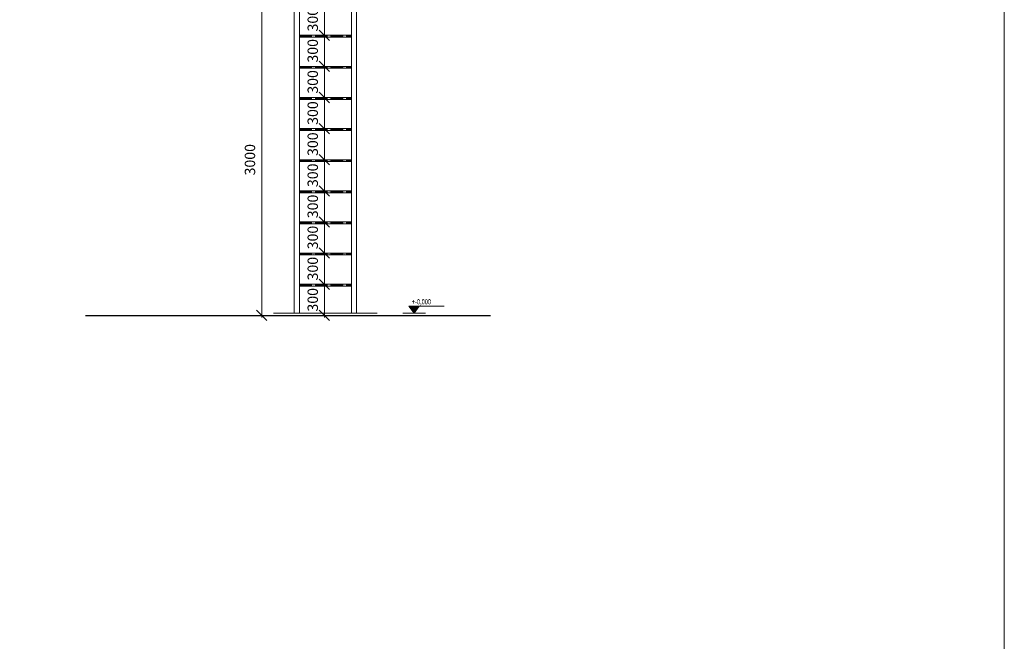
# Model space of a CAD drawing. Units: millimetres. Extents: x -560967 to 699066, y -231154 to 282057.
# Drawn here: x 185052 to 194545, y -96353 to -90361 of the extents above; entities that cross this region are included whole.
import ezdxf

# ---------------------------------------------------------------- set-up
doc = ezdxf.new("R2010")
doc.units = ezdxf.units.MM
doc.header["$LTSCALE"] = 100
doc.linetypes.add('ACAD_ISO04W100', pattern=[30, 24, -3, 0, -3])
doc.linetypes.add('ACAD_ISO10W100', pattern=[18, 12, -3, 0, -3])
for name, color, linetype, lineweight in [('0-OSIE-DODATKOWE', 2, 'ACAD_ISO10W100', 18), ('0-RZĘDNE', 7, 'Continuous', 20), ('A-TECH-DRABINY', 201, 'Continuous', 13), ('A-WYMIAR_50', 7, 'Continuous', 13)]:
    doc.layers.add(name, color=color, linetype=linetype, lineweight=lineweight)
doc.layers.add('0-POMOC', color=220, linetype='Continuous', lineweight=18, plot=False)
doc.styles.add('Simplex 0.7', font='simplex.shx', dxfattribs={"width": 0.7, "oblique": 1})
doc.styles.add('Verdana 0.8', font='verdana.TTF', dxfattribs={"width": 0.8})
doc.dimstyles.new('A(mm)-50(mm)', dxfattribs={"dimscale": 0, "dimtxt": 100, "dimasz": 100, "dimexe": 15, "dimexo": 50, "dimgap": 50, "dimtad": 1, "dimtoh": 1, "dimdec": 0, "dimzin": 9, "dimtxsty": 'Simplex 0.7', "dimblk": 'OBLIQUE', "dimcen": 80, "dimdle": 20, "dimclrd": 256, "dimclre": 256, "dimclrt": 256, "dimazin": 2, "dimtfac": 1, "dimtdec": 0, "dimtmove": 1, "dimatfit": 3, "dimfxl": 0, "dimlwd": -1, "dimlwe": -1, "dimarcsym": 0})

# ---------------------------------------------------------------- blocks, each defined once
blk = doc.blocks.new('POZ')
blk.add_hatch(color=256).paths.add_polyline_path([(25, 35), (-25, 35), (0, 0)])
for p, q in [((-55.1, 0), (55.1, 0)), ((0, 0), (-25, 35)), ((-25, 35), (145.5, 35)), ((0, 0), (25, 35))]:
    blk.add_line(p, q)
blk = doc.blocks.new('_Oblique')
at = {"color": 0, "linetype": 'ByBlock', "lineweight": -2}
blk.add_line((-0.5, -0.5), (0.5, 0.5), dxfattribs=at)
blk = doc.blocks.new('*D1078')
at = {"layer": 'A-WYMIAR_50'}
for p, q in [((187800, -90211.2), (188005.6, -90211.2)), ((187990.6, -90191.2), (187990.6, -90531.2)), ((187800, -90511.2), (188005.6, -90511.2))]:
    blk.add_line(p, q, dxfattribs=at)
at = {"layer": 'Defpoints', "color": 0}
for p in [(187750, -90211.2), (187750, -90511.2), (187990.6, -90511.2)]:
    blk.add_point(p, dxfattribs=at)
at = {"layer": 'A-WYMIAR_50', "xscale": 100, "yscale": 100, "zscale": 100}
for p, rotation in [((187990.6, -90211.2), 90), ((187990.6, -90511.2), 270)]:
    blk.add_blockref('_Oblique', p, dxfattribs=dict(at, rotation=rotation))
at = {"layer": 'A-WYMIAR_50', "insert": (187890.6, -90361.2), "char_height": 100, "attachment_point": 5, "rotation": 90, "style": 'Simplex 0.7'}
blk.add_mtext('300', dxfattribs=at)
blk = doc.blocks.new('*D1079')
at = {"layer": 'A-WYMIAR_50'}
for p, q in [((187800, -90511.2), (188005.6, -90511.2)), ((187990.6, -90491.2), (187990.6, -90831.2)), ((187800, -90811.2), (188005.6, -90811.2))]:
    blk.add_line(p, q, dxfattribs=at)
at = {"layer": 'Defpoints', "color": 0}
for p in [(187750, -90511.2), (187750, -90811.2), (187990.6, -90811.2)]:
    blk.add_point(p, dxfattribs=at)
at = {"layer": 'A-WYMIAR_50', "xscale": 100, "yscale": 100, "zscale": 100}
for p, rotation in [((187990.6, -90511.2), 90), ((187990.6, -90811.2), 270)]:
    blk.add_blockref('_Oblique', p, dxfattribs=dict(at, rotation=rotation))
at = {"layer": 'A-WYMIAR_50', "insert": (187890.6, -90661.2), "char_height": 100, "attachment_point": 5, "rotation": 90, "style": 'Simplex 0.7'}
blk.add_mtext('300', dxfattribs=at)
blk = doc.blocks.new('*D1080')
at = {"layer": 'A-WYMIAR_50'}
for p, q in [((187800, -90811.2), (188005.6, -90811.2)), ((187990.6, -90791.2), (187990.6, -91131.2)), ((187800, -91111.2), (188005.6, -91111.2))]:
    blk.add_line(p, q, dxfattribs=at)
at = {"layer": 'Defpoints', "color": 0}
for p in [(187750, -90811.2), (187750, -91111.2), (187990.6, -91111.2)]:
    blk.add_point(p, dxfattribs=at)
at = {"layer": 'A-WYMIAR_50', "xscale": 100, "yscale": 100, "zscale": 100}
for p, rotation in [((187990.6, -90811.2), 90), ((187990.6, -91111.2), 270)]:
    blk.add_blockref('_Oblique', p, dxfattribs=dict(at, rotation=rotation))
at = {"layer": 'A-WYMIAR_50', "insert": (187890.6, -90961.2), "char_height": 100, "attachment_point": 5, "rotation": 90, "style": 'Simplex 0.7'}
blk.add_mtext('300', dxfattribs=at)
blk = doc.blocks.new('*D1081')
at = {"layer": 'A-WYMIAR_50'}
for p, q in [((187800, -91111.2), (188005.6, -91111.2)), ((187990.6, -91091.2), (187990.6, -91431.2)), ((187800, -91411.2), (188005.6, -91411.2))]:
    blk.add_line(p, q, dxfattribs=at)
at = {"layer": 'Defpoints', "color": 0}
for p in [(187750, -91111.2), (187750, -91411.2), (187990.6, -91411.2)]:
    blk.add_point(p, dxfattribs=at)
at = {"layer": 'A-WYMIAR_50', "xscale": 100, "yscale": 100, "zscale": 100}
for p, rotation in [((187990.6, -91111.2), 90), ((187990.6, -91411.2), 270)]:
    blk.add_blockref('_Oblique', p, dxfattribs=dict(at, rotation=rotation))
at = {"layer": 'A-WYMIAR_50', "insert": (187890.6, -91261.2), "char_height": 100, "attachment_point": 5, "rotation": 90, "style": 'Simplex 0.7'}
blk.add_mtext('300', dxfattribs=at)
blk = doc.blocks.new('*D1082')
at = {"layer": 'A-WYMIAR_50'}
for p, q in [((187800, -91411.2), (188005.6, -91411.2)), ((187990.6, -91391.2), (187990.6, -91731.2)), ((187800, -91711.2), (188005.6, -91711.2))]:
    blk.add_line(p, q, dxfattribs=at)
at = {"layer": 'Defpoints', "color": 0}
for p in [(187750, -91411.2), (187750, -91711.2), (187990.6, -91711.2)]:
    blk.add_point(p, dxfattribs=at)
at = {"layer": 'A-WYMIAR_50', "xscale": 100, "yscale": 100, "zscale": 100}
for p, rotation in [((187990.6, -91411.2), 90), ((187990.6, -91711.2), 270)]:
    blk.add_blockref('_Oblique', p, dxfattribs=dict(at, rotation=rotation))
at = {"layer": 'A-WYMIAR_50', "insert": (187890.6, -91561.2), "char_height": 100, "attachment_point": 5, "rotation": 90, "style": 'Simplex 0.7'}
blk.add_mtext('300', dxfattribs=at)
blk = doc.blocks.new('*D1083')
at = {"layer": 'A-WYMIAR_50'}
for p, q in [((187990.6, -91691.2), (187990.6, -92031.2)), ((187800, -91711.2), (188005.6, -91711.2)), ((187800, -92011.2), (188005.6, -92011.2))]:
    blk.add_line(p, q, dxfattribs=at)
at = {"layer": 'Defpoints', "color": 0}
for p in [(187750, -91711.2), (187750, -92011.2), (187990.6, -92011.2)]:
    blk.add_point(p, dxfattribs=at)
at = {"layer": 'A-WYMIAR_50', "xscale": 100, "yscale": 100, "zscale": 100}
for p, rotation in [((187990.6, -91711.2), 90), ((187990.6, -92011.2), 270)]:
    blk.add_blockref('_Oblique', p, dxfattribs=dict(at, rotation=rotation))
at = {"layer": 'A-WYMIAR_50', "insert": (187890.6, -91861.2), "char_height": 100, "attachment_point": 5, "rotation": 90, "style": 'Simplex 0.7'}
blk.add_mtext('300', dxfattribs=at)
blk = doc.blocks.new('*D1084')
at = {"layer": 'A-WYMIAR_50'}
for p, q in [((187800, -92011.2), (188005.6, -92011.2)), ((187990.6, -91991.2), (187990.6, -92331.2)), ((187800, -92311.2), (188005.6, -92311.2))]:
    blk.add_line(p, q, dxfattribs=at)
at = {"layer": 'Defpoints', "color": 0}
for p in [(187750, -92011.2), (187750, -92311.2), (187990.6, -92311.2)]:
    blk.add_point(p, dxfattribs=at)
at = {"layer": 'A-WYMIAR_50', "xscale": 100, "yscale": 100, "zscale": 100}
for p, rotation in [((187990.6, -92011.2), 90), ((187990.6, -92311.2), 270)]:
    blk.add_blockref('_Oblique', p, dxfattribs=dict(at, rotation=rotation))
at = {"layer": 'A-WYMIAR_50', "insert": (187890.6, -92161.2), "char_height": 100, "attachment_point": 5, "rotation": 90, "style": 'Simplex 0.7'}
blk.add_mtext('300', dxfattribs=at)
blk = doc.blocks.new('*D1085')
at = {"layer": 'A-WYMIAR_50'}
for p, q in [((187800, -92311.2), (188005.6, -92311.2)), ((187990.6, -92291.2), (187990.6, -92631.2)), ((187800, -92611.2), (188005.6, -92611.2))]:
    blk.add_line(p, q, dxfattribs=at)
at = {"layer": 'Defpoints', "color": 0}
for p in [(187750, -92311.2), (187750, -92611.2), (187990.6, -92611.2)]:
    blk.add_point(p, dxfattribs=at)
at = {"layer": 'A-WYMIAR_50', "xscale": 100, "yscale": 100, "zscale": 100}
for p, rotation in [((187990.6, -92311.2), 90), ((187990.6, -92611.2), 270)]:
    blk.add_blockref('_Oblique', p, dxfattribs=dict(at, rotation=rotation))
at = {"layer": 'A-WYMIAR_50', "insert": (187890.6, -92461.2), "char_height": 100, "attachment_point": 5, "rotation": 90, "style": 'Simplex 0.7'}
blk.add_mtext('300', dxfattribs=at)
blk = doc.blocks.new('*D1086')
at = {"layer": 'A-WYMIAR_50'}
for p, q in [((187800, -92611.2), (188005.6, -92611.2)), ((187990.6, -92591.2), (187990.6, -92931.2)), ((187800, -92911.2), (188005.6, -92911.2))]:
    blk.add_line(p, q, dxfattribs=at)
at = {"layer": 'Defpoints', "color": 0}
for p in [(187750, -92611.2), (187750, -92911.2), (187990.6, -92911.2)]:
    blk.add_point(p, dxfattribs=at)
at = {"layer": 'A-WYMIAR_50', "xscale": 100, "yscale": 100, "zscale": 100}
for p, rotation in [((187990.6, -92611.2), 90), ((187990.6, -92911.2), 270)]:
    blk.add_blockref('_Oblique', p, dxfattribs=dict(at, rotation=rotation))
at = {"layer": 'A-WYMIAR_50', "insert": (187890.6, -92761.2), "char_height": 100, "attachment_point": 5, "rotation": 90, "style": 'Simplex 0.7'}
blk.add_mtext('300', dxfattribs=at)
blk = doc.blocks.new('*D1087')
at = {"layer": 'A-WYMIAR_50'}
for p, q in [((187800, -92911.2), (188005.6, -92911.2)), ((187990.6, -92891.2), (187990.6, -93231.2)), ((187800, -93211.2), (188005.6, -93211.2))]:
    blk.add_line(p, q, dxfattribs=at)
at = {"layer": 'Defpoints', "color": 0}
for p in [(187750, -92911.2), (187750, -93211.2), (187990.6, -93211.2)]:
    blk.add_point(p, dxfattribs=at)
at = {"layer": 'A-WYMIAR_50', "xscale": 100, "yscale": 100, "zscale": 100}
for p, rotation in [((187990.6, -92911.2), 90), ((187990.6, -93211.2), 270)]:
    blk.add_blockref('_Oblique', p, dxfattribs=dict(at, rotation=rotation))
at = {"layer": 'A-WYMIAR_50', "insert": (187890.6, -93061.2), "char_height": 100, "attachment_point": 5, "rotation": 90, "style": 'Simplex 0.7'}
blk.add_mtext('300', dxfattribs=at)
blk = doc.blocks.new('*D1088')
at = {"layer": 'A-WYMIAR_50'}
for p, q in [((187595, -90211.2), (187370.3, -90211.2)), ((187385.3, -90191.2), (187385.3, -93231.2)), ((187588.7, -93211.2), (187370.3, -93211.2))]:
    blk.add_line(p, q, dxfattribs=at)
at = {"layer": 'Defpoints', "color": 0}
for p in [(187645, -90211.2), (187385.3, -93211.2), (187638.7, -93211.2)]:
    blk.add_point(p, dxfattribs=at)
at = {"layer": 'A-WYMIAR_50', "xscale": 100, "yscale": 100, "zscale": 100}
for p, rotation in [((187385.3, -90211.2), 90), ((187385.3, -93211.2), 270)]:
    blk.add_blockref('_Oblique', p, dxfattribs=dict(at, rotation=rotation))
at = {"layer": 'A-WYMIAR_50', "insert": (187285.3, -91711.2), "char_height": 100, "attachment_point": 5, "rotation": 90, "style": 'Simplex 0.7'}
blk.add_mtext('3000', dxfattribs=at)

msp = doc.modelspace()

# ---------------------------------------------------------------- linework, layer by layer
at = {"color": 1}
msp.add_line((185686.4, -93211.2), (189590.9, -93211.2), dxfattribs=at)
at = {"layer": '0-OSIE-DODATKOWE', "linetype": 'ACAD_ISO04W100', "ltscale": 0.05}
for p, q in [((187750, -90520.2), (188250, -90520.2)), ((187750, -90820.2), (188250, -90820.2)), ((187750, -91120.2), (188250, -91120.2)), ((187750, -91420.2), (188250, -91420.2)), ((187750, -91720.2), (188250, -91720.2)), ((187750, -92020.2), (188250, -92020.2)), ((187750, -92320.2), (188250, -92320.2)), ((187750, -92620.2), (188250, -92620.2)), ((187750, -92920.2), (188250, -92920.2))]:
    msp.add_line(p, q, dxfattribs=at)
at = {"layer": '0-POMOC'}
msp.add_lwpolyline([(175559.3, -74174.1), (194545.2, -74174.1), (194545.2, -107058.7), (175559.3, -107058.7)], close=True, dxfattribs=at)
at = {"layer": 'A-TECH-DRABINY'}
for p, q in [((187700, -90211.2), (187700, -93191.2)), ((187750, -90211.2), (187750, -93191.2)), ((188250, -90211.2), (188250, -93191.2)), ((188300, -90211.2), (188300, -93191.2)), ((187500, -93191.2), (188500, -93191.2))]:
    msp.add_line(p, q, dxfattribs=at)
at = {"layer": 'A-TECH-DRABINY', "ltscale": 0.05}
for p, q in [((187750, -90511.2), (188250, -90511.2)), ((187750, -90529.2), (188250, -90529.2)), ((187750, -90811.2), (188250, -90811.2)), ((187750, -90829.2), (188250, -90829.2)), ((187750, -91111.2), (188250, -91111.2)), ((187750, -91129.2), (188250, -91129.2)), ((187750, -91411.2), (188250, -91411.2)), ((187750, -91429.2), (188250, -91429.2)), ((187750, -91711.2), (188250, -91711.2)), ((187750, -91729.2), (188250, -91729.2)), ((187750, -92011.2), (188250, -92011.2)), ((187750, -92029.2), (188250, -92029.2)), ((187750, -92311.2), (188250, -92311.2)), ((187750, -92329.2), (188250, -92329.2)), ((187750, -92611.2), (188250, -92611.2)), ((187750, -92629.2), (188250, -92629.2)), ((187750, -92911.2), (188250, -92911.2)), ((187750, -92929.2), (188250, -92929.2))]:
    msp.add_line(p, q, dxfattribs=at)

# ---------------------------------------------------------------- block references
at = {"layer": '0-RZĘDNE'}
ref = msp.add_blockref('POZ', (188855.1, -93191.2), dxfattribs=dict(at, xscale=2, yscale=2, zscale=2))
ref.add_attrib('%%P0.000', '+-0,000', (188832.7, -93105.1), dxfattribs={"height": 50, "style": 'Verdana 0.8', "width": 0.8})

# ---------------------------------------------------------------- dimensions: what is measured, and where the dimension line sits
at = {"layer": 'A-WYMIAR_50'}
for base, p1, p2, picture, middle in [((187385.3, -93211.2), (187645, -90211.2), (187638.7, -93211.2), '*D1088', (187285.3, -91711.2)), ((187990.6, -90511.2), (187750, -90211.2), (187750, -90511.2), '*D1078', (187890.6, -90361.2)), ((187990.6, -90811.2), (187750, -90511.2), (187750, -90811.2), '*D1079', (187890.6, -90661.2)), ((187990.6, -91111.2), (187750, -90811.2), (187750, -91111.2), '*D1080', (187890.6, -90961.2)), ((187990.6, -91411.2), (187750, -91111.2), (187750, -91411.2), '*D1081', (187890.6, -91261.2)), ((187990.6, -91711.2), (187750, -91411.2), (187750, -91711.2), '*D1082', (187890.6, -91561.2)), ((187990.6, -92011.2), (187750, -91711.2), (187750, -92011.2), '*D1083', (187890.6, -91861.2)), ((187990.6, -92311.2), (187750, -92011.2), (187750, -92311.2), '*D1084', (187890.6, -92161.2)), ((187990.6, -92611.2), (187750, -92311.2), (187750, -92611.2), '*D1085', (187890.6, -92461.2)), ((187990.6, -92911.2), (187750, -92611.2), (187750, -92911.2), '*D1086', (187890.6, -92761.2)), ((187990.6, -93211.2), (187750, -92911.2), (187750, -93211.2), '*D1087', (187890.6, -93061.2))]:
    dim = msp.add_linear_dim(base=base, p1=p1, p2=p2, angle=90, dimstyle='A(mm)-50(mm)', override={"dimscale": 1}, dxfattribs=at)
    dim.commit()
    dim.dimension.update_dxf_attribs({"geometry": picture, "text_midpoint": middle})

doc.saveas('drawing.dxf')
